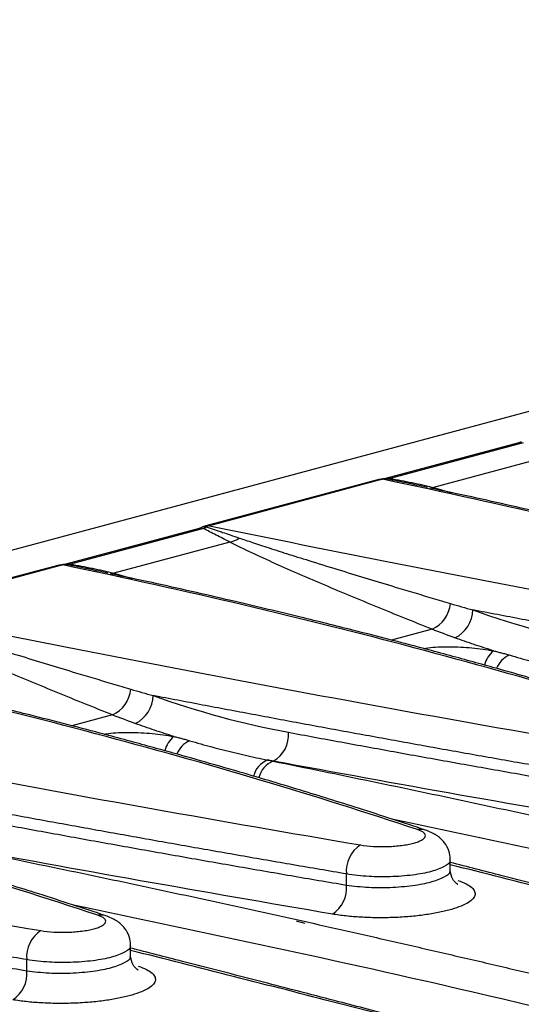
# Model space of a CAD drawing. Units: millimetres. Extents: x 126 to 4202, y 71 to 2740.
# Drawn here: x 790 to 821, y 2413 to 2474 of the extents above; entities that cross this region are included whole.
import ezdxf

# ---------------------------------------------------------------- set-up
doc = ezdxf.new("R2010")
doc.units = ezdxf.units.MM
doc.header["$LTSCALE"] = 10

msp = doc.modelspace()

# ---------------------------------------------------------------- linework, layer by layer
at = {"color": 7, "linetype": 'Continuous', "lineweight": 25}
for p, q in [((911.192, 2473.612), (559.053, 2379.27)), ((821.044, 2447.722), (812.898, 2445.54)), ((821.315, 2447.716), (813.168, 2445.534)), ((821.204, 2447.786), (821.046, 2447.723)), ((822.927, 2446.883), (815.836, 2444.983)), ((812.489, 2445.48), (801.884, 2442.639)), ((812.716, 2445.485), (802.111, 2442.644)), ((812.725, 2445.518), (812.502, 2445.481)), ((812.9, 2445.54), (812.725, 2445.518)), ((815.973, 2444.872), (815.604, 2444.951)), ((815.836, 2444.983), (816.943, 2444.664)), ((801.475, 2442.479), (793.329, 2440.297)), ((801.745, 2442.474), (793.599, 2440.291)), ((801.635, 2442.544), (801.477, 2442.48)), ((801.876, 2442.637), (801.635, 2442.544)), ((803.358, 2441.64), (796.267, 2439.74)), ((792.92, 2440.237), (782.315, 2437.396)), ((793.147, 2440.242), (782.542, 2437.401)), ((793.156, 2440.275), (792.933, 2440.238)), ((793.331, 2440.297), (793.156, 2440.275)), ((796.403, 2439.629), (796.035, 2439.708)), ((796.267, 2439.74), (797.373, 2439.421)), ((815.747, 2436.308), (813.264, 2435.642)), ((796.178, 2431.065), (793.695, 2430.4)), ((806.014, 2428.241), (806.003, 2428.238)), ((816.855, 2421.513), (816.855, 2422.243)), ((810.5, 2420.65), (810.5, 2421.331)), ((807.978, 2418.298), (807.435, 2418.436)), ((797.285, 2416.27), (797.285, 2417)), ((790.931, 2415.407), (790.931, 2416.088))]:
    msp.add_line(p, q, dxfattribs=at)
at = {"color": 7, "linetype": 'Continuous', "lineweight": 25, "flags": 128}
for points in [[(821.044, 2447.722), (821.175, 2447.738), (821.315, 2447.716)], [(812.489, 2445.48), (812.583, 2445.495), (812.716, 2445.485)], [(812.725, 2445.518), (812.768, 2445.522), (812.905, 2445.512)], [(812.901, 2445.54), (813.029, 2445.556), (813.168, 2445.534)], [(801.475, 2442.479), (801.606, 2442.495), (801.745, 2442.474)], [(801.876, 2442.637), (801.978, 2442.654), (802.111, 2442.644)], [(792.92, 2440.237), (793.014, 2440.252), (793.147, 2440.242)], [(793.156, 2440.275), (793.199, 2440.279), (793.336, 2440.269)], [(793.332, 2440.298), (793.459, 2440.313), (793.599, 2440.291)]]:
    msp.add_lwpolyline(points, dxfattribs=at)
at = {"color": 7, "linetype": 'Continuous', "lineweight": 25}
for centre, radius, start, end in [((801.818, 2442.14), 0.443, 76.10573, 113.91323), ((803.122, 2442.987), 1.368, 279.96374, 306.69397), ((814.936, 2438.074), 1.944, 294.66833, 354.34468), ((816.279, 2437.539), 1.961, 296.16031, 358.61225), ((820.573, 2433.701), 1.67, 129.63994, 165.50719), ((821.115, 2433.332), 1.542, 114.81021, 157.69511), ((795.366, 2432.831), 1.944, 294.66833, 354.34468), ((796.709, 2432.296), 1.961, 296.16031, 358.61225), ((801.004, 2428.459), 1.67, 129.63994, 165.50719), ((805.164, 2429.818), 1.792, 298.30667, 5.873), ((801.545, 2428.089), 1.542, 114.81021, 157.69511), ((806.254, 2426.928), 1.498, 113.02744, 164.63986), ((806.591, 2426.858), 1.5, 113.09147, 165.80111), ((815.05, 2423.104), 0.96, 72.56308, 101.82734), ((812.368, 2421.522), 1.878, 122.45662, 185.83492), ((808.631, 2420.459), 1.878, 302.45625, 5.82513), ((795.48, 2417.861), 0.96, 72.56308, 101.82734), ((792.799, 2416.279), 1.878, 122.45662, 185.83492), ((789.062, 2415.216), 1.878, 302.45625, 5.82513)]:
    msp.add_arc(centre, radius, start, end, dxfattribs=at)
for points in [[(812.905, 2445.512), (812.841, 2445.511), (812.777, 2445.501), (812.716, 2445.485)], [(802.111, 2442.644), (802.051, 2442.627), (801.988, 2442.603), (801.924, 2442.57)], [(793.336, 2440.269), (793.271, 2440.268), (793.208, 2440.258), (793.147, 2440.242)], [(818.239, 2437.491), (820.961, 2436.512), (823.72, 2435.763), (826.515, 2435.245)], [(817.143, 2435.779), (816.674, 2435.948), (816.208, 2436.124), (815.747, 2436.308)], [(798.67, 2432.248), (801.392, 2431.269), (804.151, 2430.521), (806.946, 2430.002)], [(797.574, 2430.536), (797.105, 2430.705), (796.639, 2430.881), (796.178, 2431.065)], [(805.668, 2428.306), (805.78, 2428.283), (805.891, 2428.26), (806.003, 2428.238)], [(806.014, 2428.241), (805.898, 2428.262), (805.783, 2428.284), (805.668, 2428.306)], [(829.208, 2424.117), (821.261, 2425.47), (813.53, 2426.845), (806.014, 2428.241)], [(809.639, 2418.874), (801.692, 2420.227), (793.961, 2421.602), (786.444, 2422.998)]]:
    msp.add_open_spline(points, degree=3, dxfattribs=at)
for points, knots in [([(853.991, 2434.528), (847.729, 2436.616), (841.156, 2438.573), (827.398, 2442.226), (820.212, 2443.922), (812.716, 2445.485)], [0, 0, 0, 0, 0.5, 0.5, 1, 1, 1, 1]), ([(813.168, 2445.534), (813.12, 2445.527), (813.032, 2445.513), (812.945, 2445.512), (812.905, 2445.512)], [0, 0, 0, 0, 0.546018, 1, 1, 1, 1]), ([(815.465, 2444.979), (815.236, 2445.031), (814.816, 2445.128), (814.273, 2445.245), (813.866, 2445.329), (813.539, 2445.394), (813.228, 2445.454), (813.009, 2445.494), (812.905, 2445.512)], [0, 0, 0, 0, 0.2723611, 0.4999787, 0.6398159, 0.7499955, 0.8817492, 1, 1, 1, 1]), ([(813.168, 2445.534), (813.629, 2445.462), (814.075, 2445.377), (814.962, 2445.192), (815.4, 2445.091), (815.836, 2444.983)], [0, 0, 0, 0, 0.5, 0.5, 1, 1, 1, 1]), ([(854.476, 2434.505), (853.114, 2434.952), (850.586, 2435.784), (846.992, 2436.899), (843.947, 2437.811), (841.471, 2438.529), (839.553, 2439.072), (837.994, 2439.505), (836.563, 2439.896), (834.873, 2440.351), (832.829, 2440.889), (830.225, 2441.558), (827.022, 2442.355), (823.04, 2443.304), (819.283, 2444.168), (816.81, 2444.694), (815.973, 2444.872)], [0, 0, 0, 0, 0.115316, 0.214179, 0.296661, 0.36281, 0.412657, 0.448938, 0.485624, 0.524694, 0.580494, 0.643385, 0.723763, 0.822591, 0.939903, 1, 1, 1, 1]), ([(801.924, 2442.57), (801.898, 2442.553), (801.839, 2442.514), (801.778, 2442.488), (801.745, 2442.474)], [0, 0, 0, 0, 0.454088, 1, 1, 1, 1]), ([(803.358, 2441.64), (803.075, 2441.789), (802.796, 2441.932), (802.253, 2442.209), (801.987, 2442.342), (801.745, 2442.474)], [0, 0, 0, 0, 0.5, 0.5, 1, 1, 1, 1]), ([(801.924, 2442.57), (802, 2442.544), (802.161, 2442.489), (802.398, 2442.41), (802.652, 2442.325), (802.974, 2442.218), (803.408, 2442.072), (803.752, 2441.954), (803.939, 2441.89)], [0, 0, 0, 0, 0.118277, 0.250025, 0.360126, 0.499989, 0.727613, 1, 1, 1, 1]), ([(802.111, 2442.644), (809.644, 2441.091), (817.443, 2439.559), (833.572, 2436.541), (841.901, 2435.055), (850.499, 2433.593)], [0, 0, 0, 0, 0.5, 0.5, 1, 1, 1, 1]), ([(803.939, 2441.89), (804.065, 2441.847), (804.334, 2441.756), (804.766, 2441.612), (805.249, 2441.453), (805.784, 2441.279), (806.371, 2441.09), (807.235, 2440.815), (808.508, 2440.416), (810.118, 2439.917), (811.825, 2439.394), (813.306, 2438.946), (814.617, 2438.553), (815.744, 2438.216), (816.497, 2437.993), (816.87, 2437.882)], [0, 0, 0, 0, 0.0321792, 0.0681552, 0.10793, 0.1515048, 0.1988804, 0.2500572, 0.3588312, 0.5000937, 0.6250255, 0.7500079, 0.8348151, 0.9181465, 1, 1, 1, 1]), ([(815.747, 2436.308), (814.606, 2436.762), (813.49, 2437.213), (811.306, 2438.11), (810.238, 2438.555), (808.151, 2439.441), (807.131, 2439.881), (805.658, 2440.54), (805.177, 2440.759), (804.241, 2441.198), (803.787, 2441.417), (803.358, 2441.64)], [0, 0, 0, 0, 0.25, 0.25, 0.5, 0.5, 0.75, 0.75, 0.875, 0.875, 1, 1, 1, 1]), ([(834.422, 2429.286), (828.16, 2431.373), (821.587, 2433.331), (807.829, 2436.983), (800.642, 2438.679), (793.147, 2440.242)], [0, 0, 0, 0, 0.5, 0.5, 1, 1, 1, 1]), ([(793.599, 2440.291), (793.551, 2440.284), (793.463, 2440.27), (793.376, 2440.27), (793.336, 2440.269)], [0, 0, 0, 0, 0.546018, 1, 1, 1, 1]), ([(795.896, 2439.736), (795.667, 2439.789), (795.247, 2439.885), (794.704, 2440.002), (794.297, 2440.086), (793.97, 2440.152), (793.659, 2440.211), (793.439, 2440.251), (793.336, 2440.269)], [0, 0, 0, 0, 0.272361, 0.499979, 0.639816, 0.749995, 0.881749, 1, 1, 1, 1]), ([(793.599, 2440.291), (794.06, 2440.219), (794.506, 2440.134), (795.392, 2439.949), (795.831, 2439.848), (796.267, 2439.74)], [0, 0, 0, 0, 0.5, 0.5, 1, 1, 1, 1]), ([(834.906, 2429.262), (833.545, 2429.709), (831.017, 2430.541), (827.422, 2431.656), (824.377, 2432.568), (821.902, 2433.286), (819.984, 2433.829), (818.425, 2434.262), (816.994, 2434.653), (815.303, 2435.108), (813.26, 2435.646), (810.656, 2436.315), (807.453, 2437.112), (803.471, 2438.061), (799.714, 2438.925), (797.241, 2439.451), (796.403, 2439.629)], [0, 0, 0, 0, 0.1153164, 0.2141789, 0.2966607, 0.3628101, 0.4126571, 0.4489376, 0.4856243, 0.5246938, 0.5804938, 0.643385, 0.7237629, 0.8225911, 0.9399025, 1, 1, 1, 1]), ([(816.87, 2437.882), (817.097, 2437.816), (817.552, 2437.682), (818.01, 2437.555), (818.239, 2437.491)], [0, 0, 0, 0, 0.500142, 1, 1, 1, 1]), ([(849.638, 2431.817), (849.094, 2431.91), (848.006, 2432.095), (846.382, 2432.374), (844.764, 2432.653), (843.152, 2432.934), (841.546, 2433.214), (839.947, 2433.496), (838.354, 2433.778), (836.767, 2434.06), (835.187, 2434.343), (833.613, 2434.627), (832.046, 2434.911), (830.485, 2435.196), (828.931, 2435.481), (827.383, 2435.767), (825.842, 2436.053), (824.308, 2436.339), (822.78, 2436.627), (821.26, 2436.914), (819.745, 2437.202), (818.741, 2437.395), (818.239, 2437.491)], [0, 0, 0, 0, 0.050101, 0.100192, 0.150271, 0.20034, 0.250398, 0.300445, 0.350482, 0.400508, 0.450524, 0.500528, 0.550523, 0.600506, 0.65048, 0.700442, 0.750395, 0.800336, 0.850268, 0.900189, 0.9501, 1, 1, 1, 1]), ([(782.542, 2437.401), (790.075, 2435.848), (797.874, 2434.316), (814.003, 2431.299), (822.332, 2429.812), (830.929, 2428.35)], [0, 0, 0, 0, 0.5, 0.5, 1, 1, 1, 1]), ([(796.178, 2431.065), (795.037, 2431.519), (793.921, 2431.97), (791.737, 2432.867), (790.669, 2433.312), (788.582, 2434.198), (787.562, 2434.639), (786.089, 2435.297), (785.607, 2435.516), (784.672, 2435.955), (784.217, 2436.175), (783.789, 2436.397)], [0, 0, 0, 0, 0.25, 0.25, 0.5, 0.5, 0.75, 0.75, 0.875, 0.875, 1, 1, 1, 1]), ([(784.37, 2436.648), (784.496, 2436.604), (784.765, 2436.513), (785.197, 2436.369), (785.68, 2436.21), (786.215, 2436.036), (786.802, 2435.847), (787.666, 2435.572), (788.939, 2435.173), (790.549, 2434.674), (792.256, 2434.151), (793.736, 2433.703), (795.048, 2433.31), (796.175, 2432.973), (796.927, 2432.75), (797.3, 2432.64)], [0, 0, 0, 0, 0.032179, 0.068155, 0.10793, 0.151505, 0.19888, 0.250057, 0.358831, 0.500094, 0.625025, 0.750008, 0.834815, 0.918146, 1, 1, 1, 1]), ([(819.507, 2434.987), (819.31, 2435.049), (818.914, 2435.173), (818.322, 2435.368), (817.732, 2435.569), (817.339, 2435.709), (817.143, 2435.779)], [0, 0, 0, 0, 0.2500778, 0.5001032, 0.750077, 1, 1, 1, 1]), ([(815.241, 2435.122), (815.324, 2435.138), (815.774, 2435.225), (816.803, 2435.251), (818.202, 2435.197), (819.072, 2435.057), (819.507, 2434.987)], [0, 0, 0, 0, 0.070966, 0.38073, 0.690414, 1, 1, 1, 1]), ([(814.853, 2424.043), (808.59, 2426.131), (802.018, 2428.088), (788.259, 2431.741), (781.073, 2433.436), (773.578, 2434.999)], [0, 0, 0, 0, 0.5, 0.5, 1, 1, 1, 1]), ([(819.507, 2434.987), (819.59, 2434.967), (819.755, 2434.926), (819.997, 2434.864), (820.236, 2434.799), (820.39, 2434.754), (820.468, 2434.732)], [0, 0, 0, 0, 0.246029, 0.494491, 0.745704, 1, 1, 1, 1]), ([(820.468, 2434.732), (820.696, 2434.665), (821.152, 2434.532), (821.835, 2434.345), (822.518, 2434.166), (823.199, 2433.998), (823.88, 2433.838), (824.559, 2433.688), (825.012, 2433.595), (825.238, 2433.549)], [0, 0, 0, 0, 0.1439454, 0.2875017, 0.4306851, 0.5735114, 0.7159959, 0.8581539, 1, 1, 1, 1]), ([(815.337, 2424.019), (813.976, 2424.467), (811.448, 2425.298), (807.853, 2426.413), (804.808, 2427.326), (802.333, 2428.044), (800.414, 2428.586), (798.856, 2429.019), (797.425, 2429.411), (795.734, 2429.865), (793.691, 2430.404), (791.087, 2431.072), (787.884, 2431.869), (783.901, 2432.818), (780.145, 2433.682), (777.672, 2434.208), (776.834, 2434.386)], [0, 0, 0, 0, 0.1153164, 0.2141789, 0.2966607, 0.3628101, 0.4126571, 0.4489376, 0.4856243, 0.5246938, 0.5804938, 0.643385, 0.7237629, 0.8225911, 0.9399025, 1, 1, 1, 1]), ([(797.3, 2432.64), (797.528, 2432.573), (797.983, 2432.44), (798.441, 2432.312), (798.67, 2432.248)], [0, 0, 0, 0, 0.5001423, 1, 1, 1, 1]), ([(762.973, 2432.158), (770.505, 2430.605), (778.305, 2429.074), (794.434, 2426.056), (802.763, 2424.569), (811.36, 2423.107)], [0, 0, 0, 0, 0.5, 0.5, 1, 1, 1, 1]), ([(830.069, 2426.574), (829.525, 2426.667), (828.437, 2426.852), (826.813, 2427.131), (825.195, 2427.411), (823.583, 2427.691), (821.977, 2427.972), (820.377, 2428.253), (818.784, 2428.535), (817.198, 2428.817), (815.618, 2429.1), (814.044, 2429.384), (812.477, 2429.668), (810.916, 2429.953), (809.362, 2430.238), (807.814, 2430.524), (806.273, 2430.81), (804.739, 2431.097), (803.211, 2431.384), (801.69, 2431.672), (800.176, 2431.96), (799.172, 2432.152), (798.67, 2432.248)], [0, 0, 0, 0, 0.050101, 0.100192, 0.150271, 0.20034, 0.250398, 0.300445, 0.350482, 0.400508, 0.450524, 0.500528, 0.550523, 0.600506, 0.65048, 0.700442, 0.750395, 0.800336, 0.850268, 0.900189, 0.9501, 1, 1, 1, 1]), ([(799.938, 2429.745), (799.74, 2429.807), (799.345, 2429.931), (798.753, 2430.125), (798.163, 2430.326), (797.77, 2430.466), (797.574, 2430.536)], [0, 0, 0, 0, 0.250078, 0.500103, 0.750077, 1, 1, 1, 1]), ([(795.284, 2418.8), (789.021, 2420.888), (782.449, 2422.845), (768.69, 2426.498), (761.504, 2428.193), (754.009, 2429.757)], [0, 0, 0, 0, 0.5, 0.5, 1, 1, 1, 1]), ([(795.671, 2429.879), (795.755, 2429.896), (796.205, 2429.982), (797.234, 2430.008), (798.632, 2429.955), (799.503, 2429.815), (799.938, 2429.745)], [0, 0, 0, 0, 0.070966, 0.38073, 0.690414, 1, 1, 1, 1]), ([(799.938, 2429.744), (800.021, 2429.724), (800.186, 2429.684), (800.428, 2429.621), (800.667, 2429.556), (800.821, 2429.512), (800.898, 2429.489)], [0, 0, 0, 0, 0.246029, 0.494491, 0.745704, 1, 1, 1, 1]), ([(806.946, 2430.002), (807.481, 2429.903), (808.55, 2429.705), (810.163, 2429.408), (811.783, 2429.112), (813.41, 2428.816), (815.044, 2428.522), (816.685, 2428.227), (818.333, 2427.933), (819.989, 2427.64), (821.651, 2427.347), (823.321, 2427.055), (824.997, 2426.763), (826.681, 2426.473), (828.371, 2426.182), (829.503, 2425.989), (830.069, 2425.893)], [0, 0, 0, 0, 0.071285, 0.142592, 0.213921, 0.285272, 0.356645, 0.42804, 0.499457, 0.570896, 0.642358, 0.713842, 0.785348, 0.856876, 0.928427, 1, 1, 1, 1]), ([(795.768, 2418.776), (794.407, 2419.224), (791.879, 2420.055), (788.284, 2421.171), (785.239, 2422.083), (782.764, 2422.801), (780.845, 2423.344), (779.287, 2423.777), (777.856, 2424.168), (776.165, 2424.622), (774.122, 2425.161), (771.518, 2425.829), (768.315, 2426.626), (764.332, 2427.576), (760.576, 2428.439), (758.103, 2428.965), (757.265, 2429.144)], [0, 0, 0, 0, 0.115316, 0.214179, 0.296661, 0.36281, 0.412657, 0.448938, 0.485624, 0.524694, 0.580494, 0.643385, 0.723763, 0.822591, 0.939903, 1, 1, 1, 1]), ([(800.898, 2429.489), (801.127, 2429.422), (801.582, 2429.29), (802.266, 2429.102), (802.949, 2428.924), (803.63, 2428.755), (804.311, 2428.596), (804.99, 2428.445), (805.442, 2428.353), (805.668, 2428.306)], [0, 0, 0, 0, 0.143945, 0.287502, 0.430685, 0.573511, 0.715996, 0.858154, 1, 1, 1, 1]), ([(806.003, 2428.238), (807.005, 2428.035), (809.011, 2427.628), (812.011, 2427.009), (815.005, 2426.383), (817.994, 2425.749), (820.976, 2425.108), (823.952, 2424.459), (826.922, 2423.803), (829.885, 2423.139), (832.843, 2422.467), (835.794, 2421.788), (838.739, 2421.101), (841.678, 2420.407), (844.611, 2419.706), (847.538, 2418.997), (850.458, 2418.28), (853.372, 2417.556), (856.28, 2416.824), (859.182, 2416.085), (862.077, 2415.338), (864.967, 2414.584), (867.85, 2413.822), (869.767, 2413.308), (870.725, 2413.051)], [0, 0, 0, 0, 0.045477, 0.09095, 0.13642, 0.181887, 0.227351, 0.272812, 0.318271, 0.363727, 0.409182, 0.454634, 0.500085, 0.545534, 0.590983, 0.63643, 0.681877, 0.727323, 0.772768, 0.818214, 0.86366, 0.909106, 0.954553, 1, 1, 1, 1]), ([(743.404, 2426.915), (750.936, 2425.362), (758.736, 2423.831), (774.864, 2420.813), (783.194, 2419.326), (791.791, 2417.864)], [0, 0, 0, 0, 0.5, 0.5, 1, 1, 1, 1]), ([(810.5, 2421.331), (809.956, 2421.424), (808.868, 2421.609), (807.244, 2421.888), (805.625, 2422.168), (804.013, 2422.448), (802.408, 2422.729), (800.808, 2423.01), (799.215, 2423.292), (797.629, 2423.575), (796.048, 2423.858), (794.475, 2424.141), (792.907, 2424.425), (791.347, 2424.71), (789.792, 2424.995), (788.245, 2425.281), (786.704, 2425.567), (785.17, 2425.854), (783.642, 2426.141), (782.121, 2426.429), (780.607, 2426.717), (779.603, 2426.909), (779.101, 2427.006)], [0, 0, 0, 0, 0.050101, 0.100192, 0.150271, 0.20034, 0.250398, 0.300445, 0.350482, 0.400508, 0.450524, 0.500528, 0.550523, 0.600506, 0.65048, 0.700442, 0.750395, 0.800336, 0.850268, 0.900189, 0.9501, 1, 1, 1, 1]), ([(787.377, 2424.759), (787.912, 2424.66), (788.981, 2424.462), (790.594, 2424.165), (792.213, 2423.869), (793.84, 2423.574), (795.474, 2423.279), (797.116, 2422.984), (798.764, 2422.69), (800.42, 2422.397), (802.082, 2422.104), (803.752, 2421.812), (805.428, 2421.521), (807.112, 2421.23), (808.801, 2420.939), (809.934, 2420.746), (810.5, 2420.65)], [0, 0, 0, 0, 0.071285, 0.142592, 0.213921, 0.285272, 0.356645, 0.42804, 0.499457, 0.570896, 0.642358, 0.713842, 0.785348, 0.856876, 0.928427, 1, 1, 1, 1]), ([(869.665, 2411.322), (859.089, 2414.088), (840.603, 2418.922), (821.472, 2422.959), (813.285, 2424.687)], [0, 0, 0, 0, 0.572055, 1, 1, 1, 1]), ([(811.36, 2423.107), (811.601, 2423.066), (811.87, 2423.037), (812.294, 2423.013), (812.441, 2423.008), (812.735, 2423.004), (812.882, 2423.006), (813.175, 2423.016), (813.323, 2423.025), (813.608, 2423.047), (813.746, 2423.062), (814.013, 2423.097), (814.143, 2423.118), (814.384, 2423.164), (814.497, 2423.189), (814.705, 2423.245), (814.801, 2423.276), (814.969, 2423.339), (815.042, 2423.373), (815.165, 2423.443), (815.216, 2423.479), (815.289, 2423.552), (815.314, 2423.589), (815.348, 2423.702), (815.319, 2423.776), (815.157, 2423.919), (815.028, 2423.984), (814.853, 2424.043)], [0, 0, 0, 0, 0.125, 0.125, 0.1875, 0.1875, 0.25, 0.25, 0.3125, 0.3125, 0.375, 0.375, 0.4375, 0.4375, 0.5, 0.5, 0.5625, 0.5625, 0.625, 0.625, 0.6875, 0.6875, 0.75, 0.75, 0.875, 0.875, 1, 1, 1, 1]), ([(816.855, 2422.226), (816.838, 2422.401), (816.801, 2422.778), (816.503, 2423.289), (816.02, 2423.742), (815.567, 2423.926), (815.337, 2424.019)], [0, 0, 0, 0, 0.2118172, 0.4564048, 0.7238386, 1, 1, 1, 1]), ([(786.434, 2422.995), (787.436, 2422.792), (789.441, 2422.386), (792.442, 2421.766), (795.436, 2421.14), (798.424, 2420.506), (801.407, 2419.865), (804.383, 2419.216), (807.353, 2418.56), (810.316, 2417.896), (813.274, 2417.224), (816.225, 2416.545), (819.17, 2415.859), (822.109, 2415.165), (825.042, 2414.463), (827.969, 2413.754), (830.889, 2413.037), (833.803, 2412.313), (836.711, 2411.581), (839.613, 2410.842), (842.508, 2410.095), (845.397, 2409.341), (848.281, 2408.579), (850.198, 2408.066), (851.156, 2407.809)], [0, 0, 0, 0, 0.045477, 0.09095, 0.13642, 0.181887, 0.227351, 0.272812, 0.318271, 0.363727, 0.409182, 0.454634, 0.500085, 0.545534, 0.590983, 0.63643, 0.681877, 0.727323, 0.772768, 0.818214, 0.86366, 0.909106, 0.954553, 1, 1, 1, 1]), ([(790.931, 2416.088), (790.387, 2416.181), (789.299, 2416.367), (787.675, 2416.646), (786.056, 2416.925), (784.444, 2417.205), (782.838, 2417.486), (781.239, 2417.767), (779.646, 2418.049), (778.059, 2418.332), (776.479, 2418.615), (774.905, 2418.898), (773.338, 2419.183), (771.777, 2419.467), (770.223, 2419.752), (768.676, 2420.038), (767.135, 2420.324), (765.6, 2420.611), (764.073, 2420.898), (762.552, 2421.186), (761.037, 2421.474), (760.033, 2421.667), (759.531, 2421.763)], [0, 0, 0, 0, 0.050101, 0.100192, 0.150271, 0.20034, 0.250398, 0.300445, 0.350482, 0.400508, 0.450524, 0.500528, 0.550523, 0.600506, 0.65048, 0.700442, 0.750395, 0.800336, 0.850268, 0.900189, 0.9501, 1, 1, 1, 1]), ([(816.816, 2422.226), (816.828, 2422.199), (816.892, 2422.049), (816.537, 2421.777), (815.747, 2421.468), (814.571, 2421.245), (813.23, 2421.143), (811.778, 2421.154), (810.951, 2421.269), (810.5, 2421.331)], [0, 0, 0, 0, 0.036073, 0.199743, 0.357307, 0.514849, 0.678493, 0.824309, 1, 1, 1, 1]), ([(861.21, 2410.401), (859.58, 2410.839), (856.356, 2411.705), (851.726, 2412.94), (847.471, 2414.07), (843.715, 2415.063), (840.453, 2415.922), (837.681, 2416.649), (835.293, 2417.274), (832.651, 2417.963), (829.312, 2418.831), (824.944, 2419.961), (820.694, 2421.056), (817.912, 2421.765), (816.855, 2422.035)], [0, 0, 0, 0, 0.108421, 0.214385, 0.309474, 0.393692, 0.46704, 0.529519, 0.58113, 0.62885, 0.708869, 0.808287, 0.927106, 1, 1, 1, 1]), ([(860.82, 2410.398), (850.32, 2413.208), (835.423, 2417.195), (821.086, 2420.825), (816.855, 2421.897)], [0, 0, 0, 0, 0.704838, 1, 1, 1, 1]), ([(810.5, 2420.65), (810.945, 2420.595), (811.769, 2420.494), (813.22, 2420.497), (814.568, 2420.609), (815.747, 2420.836), (816.536, 2421.142), (816.892, 2421.405), (816.828, 2421.547), (816.817, 2421.571)], [0, 0, 0, 0, 0.173825, 0.322106, 0.485637, 0.644176, 0.802691, 0.966198, 1, 1, 1, 1]), ([(817.308, 2420.712), (817.31, 2420.708), (817.315, 2420.7), (817.293, 2420.706), (817.264, 2420.724), (817.221, 2420.755), (817.115, 2420.858), (816.909, 2421.123), (816.879, 2421.375), (816.855, 2421.576)], [0, 0, 0, 0, 0.0573616, 0.1370202, 0.1977932, 0.2225198, 0.2869272, 0.4319628, 1, 1, 1, 1]), ([(817.323, 2420.933), (817.515, 2420.868), (817.684, 2420.799), (817.968, 2420.655), (818.082, 2420.58), (818.257, 2420.425), (818.318, 2420.343), (818.381, 2420.18), (818.384, 2420.098), (818.333, 2419.933), (818.278, 2419.85), (818.114, 2419.688), (818.005, 2419.61), (817.734, 2419.456), (817.57, 2419.381), (817.2, 2419.241), (816.993, 2419.176), (816.534, 2419.053), (816.282, 2418.996), (815.751, 2418.895), (815.471, 2418.85), (814.881, 2418.773), (814.572, 2418.741), (813.947, 2418.691), (813.629, 2418.673), (812.98, 2418.651), (812.653, 2418.648), (812.011, 2418.655), (811.693, 2418.666), (811.065, 2418.702), (810.761, 2418.728), (810.181, 2418.791), (809.904, 2418.829), (809.639, 2418.874)], [0, 0, 0, 0, 0.0625, 0.0625, 0.125, 0.125, 0.1875, 0.1875, 0.25, 0.25, 0.3125, 0.3125, 0.375, 0.375, 0.4375, 0.4375, 0.5, 0.5, 0.5625, 0.5625, 0.625, 0.625, 0.6875, 0.6875, 0.75, 0.75, 0.8125, 0.8125, 0.875, 0.875, 0.9375, 0.9375, 1, 1, 1, 1]), ([(767.808, 2419.516), (768.342, 2419.417), (769.412, 2419.219), (771.025, 2418.922), (772.644, 2418.626), (774.271, 2418.331), (775.905, 2418.036), (777.547, 2417.741), (779.195, 2417.448), (780.85, 2417.154), (782.513, 2416.862), (784.182, 2416.569), (785.859, 2416.278), (787.542, 2415.987), (789.232, 2415.697), (790.364, 2415.504), (790.931, 2415.407)], [0, 0, 0, 0, 0.071285, 0.142592, 0.213921, 0.285272, 0.356645, 0.42804, 0.499457, 0.570896, 0.642358, 0.713842, 0.785348, 0.856876, 0.928427, 1, 1, 1, 1]), ([(850.095, 2406.079), (839.52, 2408.845), (821.033, 2413.68), (801.902, 2417.717), (793.716, 2419.444)], [0, 0, 0, 0, 0.572055, 1, 1, 1, 1]), ([(791.791, 2417.864), (792.032, 2417.823), (792.301, 2417.794), (792.725, 2417.77), (792.872, 2417.765), (793.166, 2417.762), (793.312, 2417.763), (793.606, 2417.773), (793.753, 2417.782), (794.038, 2417.805), (794.176, 2417.819), (794.444, 2417.854), (794.574, 2417.875), (794.815, 2417.921), (794.928, 2417.947), (795.136, 2418.002), (795.232, 2418.033), (795.4, 2418.096), (795.473, 2418.13), (795.596, 2418.2), (795.646, 2418.236), (795.72, 2418.309), (795.744, 2418.346), (795.779, 2418.459), (795.75, 2418.534), (795.588, 2418.676), (795.459, 2418.742), (795.284, 2418.8)], [0, 0, 0, 0, 0.125, 0.125, 0.1875, 0.1875, 0.25, 0.25, 0.3125, 0.3125, 0.375, 0.375, 0.4375, 0.4375, 0.5, 0.5, 0.5625, 0.5625, 0.625, 0.625, 0.6875, 0.6875, 0.75, 0.75, 0.875, 0.875, 1, 1, 1, 1]), ([(797.285, 2416.983), (797.268, 2417.158), (797.232, 2417.535), (796.934, 2418.047), (796.451, 2418.499), (795.998, 2418.683), (795.768, 2418.776)], [0, 0, 0, 0, 0.211817, 0.456405, 0.723839, 1, 1, 1, 1]), ([(766.864, 2417.752), (767.871, 2417.548), (769.883, 2417.141), (772.894, 2416.519), (775.9, 2415.891), (778.899, 2415.254), (781.892, 2414.611), (784.879, 2413.959), (787.859, 2413.3), (790.833, 2412.634), (793.802, 2411.959), (796.764, 2411.278), (799.719, 2410.588), (802.669, 2409.891), (805.612, 2409.187), (808.549, 2408.475), (811.48, 2407.755), (814.404, 2407.028), (817.322, 2406.293), (820.234, 2405.55), (823.14, 2404.801), (825.072, 2404.294), (826.038, 2404.041)], [0, 0, 0, 0, 0.050023, 0.100042, 0.150058, 0.20007, 0.250079, 0.300085, 0.350088, 0.400089, 0.450088, 0.500085, 0.55008, 0.600073, 0.650066, 0.700057, 0.750048, 0.800039, 0.850029, 0.900019, 0.950009, 1, 1, 1, 1]), ([(797.247, 2416.983), (797.259, 2416.956), (797.323, 2416.806), (796.968, 2416.534), (796.178, 2416.226), (795.002, 2416.002), (793.661, 2415.9), (792.208, 2415.911), (791.382, 2416.026), (790.931, 2416.088)], [0, 0, 0, 0, 0.036073, 0.199743, 0.357307, 0.514849, 0.678493, 0.824309, 1, 1, 1, 1]), ([(841.641, 2405.158), (840.011, 2405.596), (836.787, 2406.462), (832.156, 2407.697), (827.902, 2408.827), (824.146, 2409.82), (820.884, 2410.679), (818.112, 2411.406), (815.724, 2412.031), (813.082, 2412.72), (809.743, 2413.588), (805.375, 2414.718), (801.124, 2415.813), (798.343, 2416.522), (797.285, 2416.792)], [0, 0, 0, 0, 0.108421, 0.214385, 0.309474, 0.393692, 0.46704, 0.529519, 0.58113, 0.62885, 0.708869, 0.808287, 0.927106, 1, 1, 1, 1]), ([(841.251, 2405.155), (830.751, 2407.965), (815.853, 2411.953), (801.517, 2415.583), (797.285, 2416.654)], [0, 0, 0, 0, 0.704838, 1, 1, 1, 1]), ([(797.739, 2415.469), (797.741, 2415.465), (797.746, 2415.457), (797.724, 2415.464), (797.695, 2415.481), (797.652, 2415.513), (797.546, 2415.615), (797.339, 2415.88), (797.309, 2416.133), (797.285, 2416.333)], [0, 0, 0, 0, 0.057362, 0.13702, 0.197793, 0.22252, 0.286927, 0.431963, 1, 1, 1, 1]), ([(790.931, 2415.407), (791.376, 2415.353), (792.2, 2415.251), (793.651, 2415.254), (794.998, 2415.366), (796.177, 2415.593), (796.967, 2415.899), (797.322, 2416.162), (797.259, 2416.304), (797.248, 2416.328)], [0, 0, 0, 0, 0.173825, 0.322106, 0.485637, 0.644176, 0.802691, 0.966198, 1, 1, 1, 1]), ([(797.754, 2415.69), (797.946, 2415.626), (798.115, 2415.557), (798.398, 2415.412), (798.513, 2415.337), (798.688, 2415.182), (798.749, 2415.1), (798.812, 2414.937), (798.815, 2414.855), (798.764, 2414.691), (798.709, 2414.607), (798.545, 2414.446), (798.436, 2414.367), (798.165, 2414.214), (798.001, 2414.139), (797.631, 2413.999), (797.424, 2413.933), (796.965, 2413.81), (796.712, 2413.753), (796.182, 2413.652), (795.902, 2413.607), (795.312, 2413.53), (795.003, 2413.498), (794.378, 2413.448), (794.06, 2413.43), (793.411, 2413.409), (793.083, 2413.405), (792.441, 2413.412), (792.124, 2413.423), (791.496, 2413.46), (791.192, 2413.485), (790.612, 2413.548), (790.334, 2413.586), (790.07, 2413.631)], [0, 0, 0, 0, 0.0625, 0.0625, 0.125, 0.125, 0.1875, 0.1875, 0.25, 0.25, 0.3125, 0.3125, 0.375, 0.375, 0.4375, 0.4375, 0.5, 0.5, 0.5625, 0.5625, 0.625, 0.625, 0.6875, 0.6875, 0.75, 0.75, 0.8125, 0.8125, 0.875, 0.875, 0.9375, 0.9375, 1, 1, 1, 1]), ([(820.99, 2403.291), (812.71, 2405.411), (797.306, 2409.355), (781.412, 2412.689), (774.063, 2414.23)], [0, 0, 0, 0, 0.537594, 1, 1, 1, 1])]:
    msp.add_open_spline(points, degree=3, knots=knots, dxfattribs=at)

doc.saveas('drawing.dxf')
